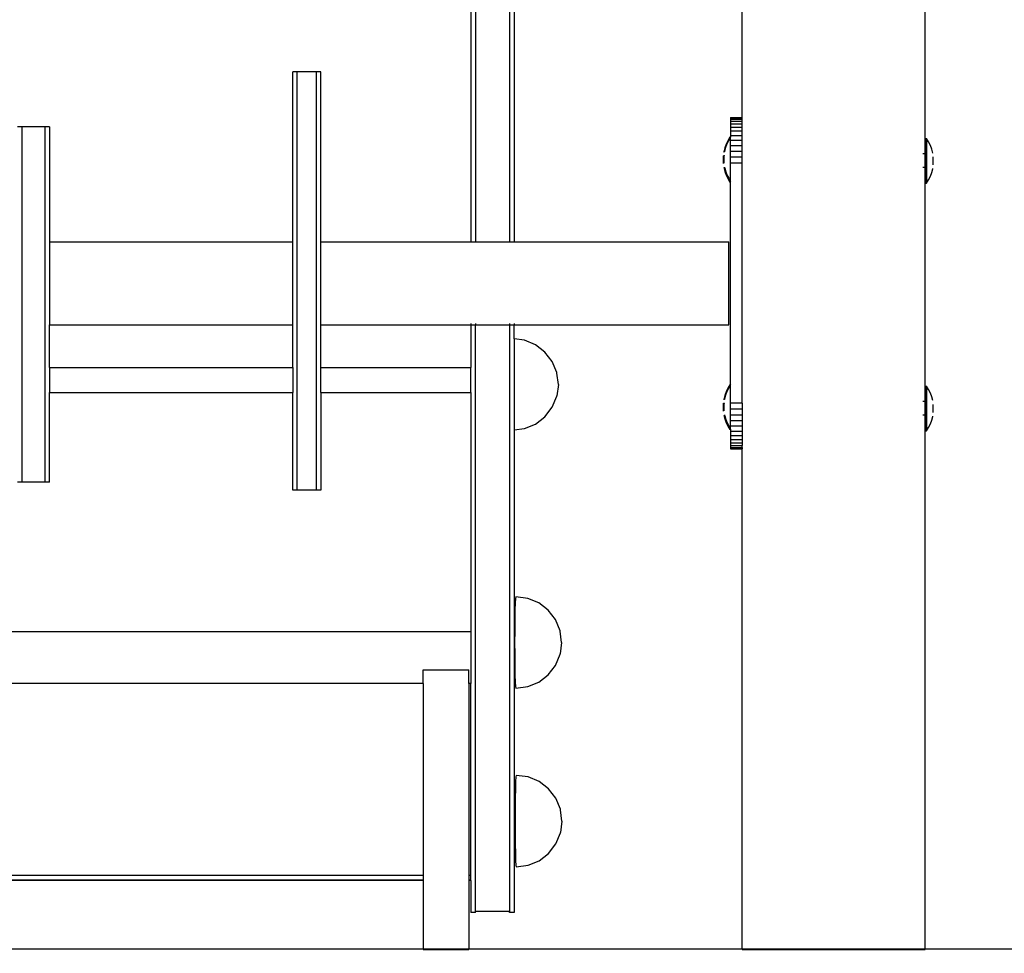
# Model space of a CAD drawing. Units: millimetres. Extents: x -5 to 212, y -5 to 302.
# Drawn here: x 163 to 170, y 187 to 194 of the extents above; entities that cross this region are included whole.
import ezdxf
from ezdxf.lldxf.tags import DXFTag

# ---------------------------------------------------------------- set-up
doc = ezdxf.new("R2010")
doc.units = ezdxf.units.MM
doc.layers.add('Predeterminado', color=7, linetype='Continuous')
doc.styles.add('SEACAD_Arial', font='arial.ttf')
tags = doc.linetypes.add('HIDDEN2', pattern=[4.7625, 3.175, -1.5875]).pattern_tags.tags
tags[6:7] = [DXFTag(74, 4), DXFTag(75, 0), DXFTag(340, '0'), DXFTag(46, 0.0), DXFTag(50, 0.0), DXFTag(44, 0.0), DXFTag(45, 0.0)]
tags[4:5] = [DXFTag(74, 4), DXFTag(75, 0), DXFTag(340, '0'), DXFTag(46, 0.0), DXFTag(50, 0.0), DXFTag(44, 0.0), DXFTag(45, 0.0)]
doc.dimstyles.new('UNE', dxfattribs={"dimtxt": 2.4, "dimasz": 2.4, "dimexe": 1.2, "dimexo": 0, "dimgap": 1.2, "dimtad": 1, "dimdec": 0, "dimlfac": 100, "dimrnd": 10, "dimtxsty": 'SEACAD_Arial', "dimblk1": '_SE_FILLED', "dimblk2": '_SE_FILLED', "dimsah": 1, "dimcen": 1.2, "dimadec": 1, "dimazin": 0, "dimtfac": 1, "dimtdec": 0, "dimtmove": 0, "dimatfit": 3, "dimfxl": 1, "dimtolj": 1, "dimarcsym": 0})

# ---------------------------------------------------------------- blocks, each defined once
blk = doc.blocks.new('_SE_FILLED')
at = {"color": 0}
blk.add_line((0, 0), (-1, 0), dxfattribs=at)
blk.add_solid([(0, 0), (-1, -0.1665), (-1, 0.1665), (0, 0)], dxfattribs=at)
blk = doc.blocks.new('*D118')
at = {"color": 0, "lineweight": -2}
for p, q in [((162.1154, 201.6971), (191.3006, 201.6971)), ((190.1006, 199.2971), (190.1006, 189.7365)), ((162.1189, 187.3365), (191.3006, 187.3365))]:
    blk.add_line(p, q, dxfattribs=at)
at = {"layer": 'Defpoints', "color": 0}
for p in [(162.1154, 201.6971), (162.1189, 187.3365), (190.1006, 187.3365)]:
    blk.add_point(p, dxfattribs=at)
at = {"color": 0, "lineweight": -2, "xscale": 2.4, "yscale": 2.4, "zscale": 2.4}
for p, rotation in [((190.1006, 201.6971), 90), ((190.1006, 187.3365), 270)]:
    blk.add_blockref('_SE_FILLED', p, dxfattribs=dict(at, rotation=rotation))
at = {"color": 0, "insert": (187.6754, 194.5168), "char_height": 2.4, "attachment_point": 5, "rotation": 90, "style": 'SEACAD_Arial'}
blk.add_mtext('\\A1;900', dxfattribs=at)

msp = doc.modelspace()

# ---------------------------------------------------------------- linework, layer by layer
for p, q in [((166.0762, 196.8264), (166.0762, 192.4006)), ((166.3217, 196.8264), (166.3217, 192.4006)), ((169.2949, 193.0306), (169.2949, 196.1784)), ((167.9855, 193.2901), (167.9855, 195.9368)), ((166.0435, 194.4614), (166.0435, 192.4006)), ((166.3545, 194.1334), (166.3545, 192.4006)), ((164.8014, 193.6166), (164.7686, 193.6166)), ((164.7686, 192.4006), (164.7686, 193.6166)), ((164.9372, 193.6166), (164.8014, 193.6166)), ((164.8014, 190.6224), (164.8014, 193.6166)), ((164.97, 193.6166), (164.9372, 193.6166)), ((164.9372, 193.6166), (164.9372, 190.6224)), ((164.97, 192.4006), (164.97, 193.6166)), ((167.9037, 193.2901), (167.9037, 193.2873)), ((167.9037, 193.2901), (167.9855, 193.2901)), ((167.9037, 193.2873), (167.9037, 193.279)), ((167.9037, 193.2873), (167.9855, 193.2873)), ((167.9037, 193.279), (167.9037, 193.2652)), ((167.9037, 193.279), (167.9855, 193.279)), ((167.9037, 193.2652), (167.9037, 193.2463)), ((167.9037, 193.2652), (167.9855, 193.2652)), ((167.9855, 193.2873), (167.9855, 193.2901)), ((167.9855, 193.279), (167.9855, 193.2873)), ((167.9855, 193.2652), (167.9855, 193.279)), ((167.9855, 193.2463), (167.9855, 193.2652)), ((162.831, 193.2248), (162.7982, 193.2248)), ((162.9947, 193.2248), (162.831, 193.2248)), ((162.831, 193.2248), (162.831, 190.6792)), ((163.0274, 193.2248), (162.9947, 193.2248)), ((162.9947, 193.2248), (162.9947, 190.6792)), ((163.0274, 193.2248), (163.0274, 192.4006)), ((167.9037, 193.2463), (167.9037, 193.2225)), ((167.9037, 193.2463), (167.9855, 193.2463)), ((167.9037, 193.2225), (167.9037, 193.1943)), ((167.9037, 193.2225), (167.9855, 193.2225)), ((167.9037, 193.1943), (167.9037, 193.1621)), ((167.9037, 193.1943), (167.9855, 193.1943)), ((167.9855, 193.2225), (167.9855, 193.2463)), ((167.9855, 193.1943), (167.9855, 193.2225)), ((167.9855, 193.1621), (167.9855, 193.1943)), ((167.883, 193.1248), (167.8707, 193.0993)), ((167.8897, 193.1276), (167.8774, 193.1021)), ((167.8979, 193.149), (167.883, 193.1248)), ((167.8979, 193.1408), (167.8897, 193.1276)), ((167.9029, 193.149), (167.8979, 193.149)), ((167.9029, 193.149), (167.8979, 193.1408)), ((167.8979, 193.1408), (167.8979, 193.149)), ((167.9037, 193.1502), (167.9029, 193.149)), ((167.9037, 193.1621), (167.9037, 193.1502)), ((167.9037, 193.1621), (167.9855, 193.1621)), ((167.9037, 193.1265), (167.9037, 193.1502)), ((167.9037, 193.0881), (167.9037, 193.1265)), ((167.9855, 193.1265), (167.9037, 193.1265)), ((167.9855, 193.1265), (167.9855, 193.1621)), ((167.9855, 193.0881), (167.9855, 193.1265)), ((169.2983, 193.1401), (169.306, 193.1401)), ((169.2983, 193.1401), (169.2983, 193.0306)), ((169.3208, 193.116), (169.306, 193.1401)), ((169.306, 193.1401), (169.306, 192.8199)), ((169.3332, 193.0905), (169.3208, 193.116)), ((167.8539, 193.0452), (167.8536, 193.0433)), ((167.8609, 193.0727), (167.8539, 193.0452)), ((167.8676, 193.0755), (167.8606, 193.048)), ((167.8606, 193.048), (167.8609, 193.047)), ((167.8606, 193.0455), (167.8609, 193.047)), ((167.8707, 193.0993), (167.8609, 193.0727)), ((167.8774, 193.1021), (167.8676, 193.0755)), ((167.9037, 193.0475), (167.9037, 193.0881)), ((167.9855, 193.0881), (167.9037, 193.0881)), ((167.9037, 193.0055), (167.9037, 193.0475)), ((167.9855, 193.0475), (167.9037, 193.0475)), ((167.9855, 193.0475), (167.9855, 193.0881)), ((167.9855, 193.0055), (167.9855, 193.0475)), ((169.3429, 193.0638), (169.3332, 193.0905)), ((169.35, 193.0364), (169.3429, 193.0638)), ((167.8496, 193.0172), (167.8496, 192.9606)), ((167.8564, 193.019), (167.8564, 193.02)), ((167.8564, 193.019), (167.8565, 193.0161)), ((167.8564, 193.015), (167.8565, 193.0161)), ((167.8564, 192.967), (167.8564, 193.015)), ((167.9037, 192.9628), (167.9037, 193.0055)), ((167.9855, 193.0055), (167.9037, 193.0055)), ((167.9855, 192.9628), (167.9855, 193.0055)), ((169.2909, 193.0306), (169.2792, 193.0306)), ((169.2983, 193.0306), (169.2949, 193.0306)), ((169.2949, 192.9317), (169.2949, 193.0306)), ((169.2983, 193.0306), (169.2983, 192.9317)), ((169.3542, 192.9517), (169.3542, 193.0083)), ((167.8539, 192.9325), (167.8609, 192.9051)), ((167.8567, 192.9643), (167.8564, 192.967)), ((167.8564, 192.9633), (167.8567, 192.9643)), ((167.8609, 192.9051), (167.8707, 192.8784)), ((167.8639, 192.9239), (167.861, 192.9354)), ((167.8639, 192.9239), (167.8676, 192.9078)), ((167.8676, 192.9078), (167.8774, 192.8812)), ((167.9037, 192.8331), (167.9037, 192.9628)), ((167.9855, 192.9628), (167.9037, 192.9628)), ((167.9855, 191.2443), (167.9855, 192.9628)), ((169.2909, 192.9317), (169.2792, 192.9317)), ((169.2983, 192.9317), (169.2949, 192.9317)), ((169.2949, 191.2574), (169.2949, 192.9317)), ((169.2983, 192.9317), (169.2983, 192.8199)), ((169.3429, 192.8962), (169.35, 192.9237)), ((169.35, 192.9237), (169.3503, 192.9256)), ((167.8707, 192.8784), (167.883, 192.8529)), ((167.8774, 192.8812), (167.8897, 192.8557)), ((167.883, 192.8529), (167.8979, 192.8288)), ((167.8897, 192.8557), (167.8979, 192.8425)), ((167.8979, 192.8425), (167.9037, 192.8331)), ((167.8979, 192.8425), (167.8979, 192.8288)), ((167.9037, 192.8288), (167.9037, 192.8331)), ((169.306, 192.8199), (169.3208, 192.8441)), ((169.3208, 192.8441), (169.3332, 192.8696)), ((169.3332, 192.8696), (169.3429, 192.8962)), ((167.9037, 192.8288), (167.8979, 192.8288)), ((167.9037, 191.377), (167.9037, 192.8288)), ((169.2983, 192.8199), (169.306, 192.8199)), ((163.0274, 192.4006), (164.7686, 192.4006)), ((163.0274, 192.4006), (163.0274, 191.8065)), ((164.7686, 191.8065), (164.7686, 192.4006)), ((164.97, 192.4006), (166.0435, 192.4006)), ((164.97, 191.8065), (164.97, 192.4006)), ((166.0435, 192.4006), (166.0762, 192.4006)), ((166.0762, 192.4006), (166.3217, 192.4006)), ((166.3217, 192.4006), (166.3545, 192.4006)), ((166.3545, 192.4006), (167.8898, 192.4006)), ((167.8898, 191.8065), (167.8898, 192.4006)), ((163.0274, 191.8065), (164.7686, 191.8065)), ((163.0274, 191.5013), (163.0274, 191.8065)), ((164.7686, 191.5013), (164.7686, 191.8065)), ((164.97, 191.8065), (166.0435, 191.8065)), ((164.97, 191.5013), (164.97, 191.8065)), ((166.0435, 191.8166), (166.0435, 191.8065)), ((166.0435, 191.8065), (166.0762, 191.8065)), ((166.0435, 191.8065), (166.0435, 191.5013)), ((166.0762, 191.8166), (166.0762, 191.8065)), ((166.0762, 191.8065), (166.3217, 191.8065)), ((166.0762, 187.6052), (166.0762, 191.8065)), ((166.3217, 191.8166), (166.3217, 191.8065)), ((166.3217, 191.8065), (166.3545, 191.8065)), ((166.3217, 191.8065), (166.3217, 187.6052)), ((166.3545, 191.8166), (166.3545, 191.8065)), ((166.3545, 191.8065), (167.8898, 191.8065)), ((166.3545, 191.705), (166.3545, 191.8065)), ((166.428, 191.6954), (166.3545, 191.705)), ((166.3545, 191.705), (166.3545, 191.0533)), ((166.5069, 191.6627), (166.428, 191.6954)), ((166.5747, 191.6106), (166.5069, 191.6627)), ((166.6267, 191.5428), (166.5747, 191.6106)), ((163.0274, 191.5013), (164.7686, 191.5013)), ((163.0274, 191.5013), (163.0274, 191.322)), ((164.7686, 191.5013), (164.7686, 191.322)), ((164.97, 191.5013), (166.0435, 191.5013)), ((164.97, 191.322), (164.97, 191.5013)), ((166.0435, 191.322), (166.0435, 191.5013)), ((166.6594, 191.4639), (166.6267, 191.5428)), ((166.66, 191.461), (166.6594, 191.4639)), ((166.6705, 191.3792), (166.66, 191.461)), ((166.6705, 191.3792), (166.66, 191.2973)), ((167.8897, 191.3544), (167.8774, 191.3289)), ((167.8979, 191.3758), (167.883, 191.3516)), ((167.8979, 191.3676), (167.8897, 191.3544)), ((167.9029, 191.3758), (167.8979, 191.3758)), ((167.9029, 191.3758), (167.8979, 191.3676)), ((167.8979, 191.3676), (167.8979, 191.3758)), ((167.9037, 191.377), (167.9029, 191.3758)), ((167.9037, 191.2443), (167.9037, 191.377)), ((169.2983, 191.3669), (169.306, 191.3669)), ((169.2983, 191.3669), (169.2983, 191.2574)), ((169.3208, 191.3428), (169.306, 191.3669)), ((169.306, 191.3669), (169.306, 191.0467)), ((163.0274, 191.322), (164.7686, 191.322)), ((163.0274, 190.6792), (163.0274, 191.322)), ((164.7686, 190.6224), (164.7686, 191.322)), ((164.97, 191.322), (166.0435, 191.322)), ((164.97, 191.322), (164.97, 190.6224)), ((166.0435, 191.322), (166.0435, 189.6072)), ((166.6267, 191.2155), (166.6594, 191.2945)), ((166.6594, 191.2945), (166.66, 191.2973)), ((167.8609, 191.2995), (167.8539, 191.272)), ((167.8676, 191.3022), (167.8606, 191.2748)), ((167.8707, 191.3261), (167.8609, 191.2995)), ((167.8774, 191.3289), (167.8676, 191.3022)), ((167.883, 191.3516), (167.8707, 191.3261)), ((169.3332, 191.3173), (169.3208, 191.3428)), ((169.3429, 191.2906), (169.3332, 191.3173)), ((169.35, 191.2632), (169.3429, 191.2906)), ((166.5747, 191.1477), (166.6267, 191.2155)), ((167.8496, 191.244), (167.8496, 191.1874)), ((167.8539, 191.272), (167.8536, 191.2701)), ((167.8564, 191.2458), (167.8564, 191.2467)), ((167.8564, 191.2458), (167.8565, 191.2429)), ((167.8564, 191.2418), (167.8565, 191.2429)), ((167.8564, 191.1938), (167.8564, 191.2418)), ((167.8606, 191.2748), (167.8609, 191.2738)), ((167.8606, 191.2723), (167.8609, 191.2738)), ((167.9037, 191.2015), (167.9037, 191.2443)), ((167.9855, 191.2443), (167.9037, 191.2443)), ((167.9855, 191.2443), (167.9855, 191.2015)), ((169.2909, 191.2574), (169.2792, 191.2574)), ((169.2983, 191.2574), (169.2949, 191.2574)), ((169.2949, 191.1584), (169.2949, 191.2574)), ((169.2983, 191.2574), (169.2983, 191.1584)), ((169.3542, 191.1785), (169.3542, 191.2351)), ((166.5069, 191.0957), (166.5747, 191.1477)), ((167.8539, 191.1593), (167.8609, 191.1319)), ((167.8567, 191.1911), (167.8564, 191.1938)), ((167.8564, 191.1901), (167.8567, 191.1911)), ((167.8639, 191.1507), (167.861, 191.1622)), ((167.8639, 191.1507), (167.8676, 191.1346)), ((167.9037, 191.1595), (167.9037, 191.2015)), ((167.9855, 191.2015), (167.9037, 191.2015)), ((167.9037, 191.119), (167.9037, 191.1595)), ((167.9855, 191.1595), (167.9037, 191.1595)), ((167.9855, 191.2015), (167.9855, 191.1595)), ((167.9855, 191.1595), (167.9855, 191.119)), ((169.2909, 191.1584), (169.2792, 191.1584)), ((169.2983, 191.1584), (169.2949, 191.1584)), ((169.2949, 187.3335), (169.2949, 191.1584)), ((169.2983, 191.1584), (169.2983, 191.0467)), ((169.3429, 191.123), (169.35, 191.1505)), ((169.35, 191.1505), (169.3503, 191.1524)), ((166.428, 191.063), (166.5069, 191.0957)), ((167.8609, 191.1319), (167.8707, 191.1052)), ((167.8676, 191.1346), (167.8774, 191.108)), ((167.8707, 191.1052), (167.883, 191.0797)), ((167.8774, 191.108), (167.8897, 191.0825)), ((167.883, 191.0797), (167.8979, 191.0556)), ((167.8897, 191.0825), (167.8979, 191.0692)), ((167.9037, 191.0806), (167.9037, 191.119)), ((167.9855, 191.119), (167.9037, 191.119)), ((167.9037, 191.0599), (167.9037, 191.0806)), ((167.9855, 191.0806), (167.9037, 191.0806)), ((167.9855, 191.119), (167.9855, 191.0806)), ((167.9855, 191.0806), (167.9855, 191.045)), ((169.306, 191.0467), (169.3208, 191.0709)), ((169.3208, 191.0709), (169.3332, 191.0964)), ((169.3332, 191.0964), (169.3429, 191.123)), ((166.3545, 191.0533), (166.428, 191.063)), ((166.3545, 191.0533), (166.3545, 187.5985)), ((167.8979, 191.0692), (167.9037, 191.0599)), ((167.8979, 191.0692), (167.8979, 191.0556)), ((167.9037, 191.0556), (167.8979, 191.0556)), ((167.9037, 191.0556), (167.9037, 191.0599)), ((167.9037, 191.0556), (167.9037, 191.045)), ((167.9037, 191.045), (167.9037, 191.0128)), ((167.9037, 191.045), (167.9855, 191.045)), ((167.9037, 191.0128), (167.9037, 190.9846)), ((167.9037, 191.0128), (167.9855, 191.0128)), ((167.9855, 191.045), (167.9855, 191.0128)), ((167.9855, 191.0128), (167.9855, 190.9846)), ((169.2983, 191.0467), (169.306, 191.0467)), ((167.9037, 190.9846), (167.9037, 190.9608)), ((167.9037, 190.9846), (167.9855, 190.9846)), ((167.9037, 190.9608), (167.9037, 190.9418)), ((167.9037, 190.9608), (167.9855, 190.9608)), ((167.9037, 190.9418), (167.9037, 190.9281)), ((167.9037, 190.9418), (167.9855, 190.9418)), ((167.9855, 190.9846), (167.9855, 190.9608)), ((167.9855, 190.9608), (167.9855, 190.9418)), ((167.9855, 190.9281), (167.9855, 190.9418)), ((167.9037, 190.9281), (167.9037, 190.9197)), ((167.9037, 190.9281), (167.9855, 190.9281)), ((167.9037, 190.9197), (167.9037, 190.9169)), ((167.9037, 190.9197), (167.9855, 190.9197)), ((167.9037, 190.9169), (167.9855, 190.9169)), ((167.9855, 190.9281), (167.9855, 190.9197)), ((167.9855, 190.9197), (167.9855, 190.9169)), ((167.9855, 187.3335), (167.9855, 190.9169)), ((162.831, 190.6792), (162.7982, 190.6792)), ((162.9947, 190.6792), (162.831, 190.6792)), ((163.0274, 190.6792), (162.9947, 190.6792)), ((164.8014, 190.6224), (164.7686, 190.6224)), ((164.9372, 190.6224), (164.8014, 190.6224)), ((164.97, 190.6224), (164.9372, 190.6224)), ((166.3618, 189.8146), (166.36, 189.7626)), ((166.3639, 189.8473), (166.3618, 189.8146)), ((166.3661, 189.8585), (166.3639, 189.8473)), ((166.4508, 189.8473), (166.3661, 189.8585)), ((166.5297, 189.8146), (166.4508, 189.8473)), ((166.5975, 189.7626), (166.5297, 189.8146)), ((166.36, 189.7626), (166.3587, 189.6948)), ((166.6495, 189.6948), (166.5975, 189.7626)), ((166.3587, 189.6948), (166.3578, 189.6158)), ((166.6822, 189.6158), (166.6495, 189.6948)), ((166.0435, 189.6072), (158.1873, 189.6072)), ((166.0435, 189.6072), (166.0435, 189.237)), ((166.3578, 189.6158), (166.3575, 189.5311)), ((166.6828, 189.613), (166.6822, 189.6158)), ((166.6933, 189.5311), (166.6828, 189.613)), ((166.3575, 189.5311), (166.3578, 189.4464)), ((166.6933, 189.5311), (166.6828, 189.4493)), ((166.6822, 189.4464), (166.6828, 189.4493)), ((166.3578, 189.4464), (166.3587, 189.3675)), ((166.6495, 189.3675), (166.6822, 189.4464)), ((165.7017, 189.3361), (166.0291, 189.3361)), ((165.7017, 189.237), (165.7017, 189.3361)), ((166.0291, 189.237), (166.0291, 189.3361)), ((166.3587, 189.3675), (166.36, 189.2997)), ((166.5975, 189.2997), (166.6495, 189.3675)), ((166.36, 189.2997), (166.3618, 189.2476)), ((166.3618, 189.2476), (166.3639, 189.2149)), ((166.4508, 189.2149), (166.5297, 189.2476)), ((166.5297, 189.2476), (166.5975, 189.2997)), ((165.7017, 189.237), (158.5266, 189.237)), ((165.7017, 189.237), (165.7017, 187.8628)), ((166.0435, 189.237), (166.0291, 189.237)), ((166.0291, 189.237), (166.0291, 187.8628)), ((166.0435, 187.8628), (166.0435, 189.237)), ((166.3639, 189.2149), (166.3661, 189.2038)), ((166.3661, 189.2038), (166.4508, 189.2149)), ((166.3646, 188.5356), (166.3628, 188.4836)), ((166.3667, 188.5683), (166.3646, 188.5356)), ((166.3689, 188.5795), (166.3667, 188.5683)), ((166.4536, 188.5683), (166.3689, 188.5795)), ((166.5325, 188.5356), (166.4536, 188.5683)), ((166.6003, 188.4836), (166.5325, 188.5356)), ((166.3628, 188.4836), (166.3615, 188.4158)), ((166.6523, 188.4158), (166.6003, 188.4836)), ((166.3615, 188.4158), (166.3606, 188.3369)), ((166.685, 188.3369), (166.6523, 188.4158)), ((166.3606, 188.3369), (166.3603, 188.2521)), ((166.6855, 188.334), (166.685, 188.3369)), ((166.6961, 188.2521), (166.6855, 188.334)), ((166.3603, 188.2521), (166.3606, 188.1674)), ((166.6961, 188.2521), (166.6855, 188.1703)), ((166.3606, 188.1674), (166.3615, 188.0885)), ((166.6523, 188.0885), (166.685, 188.1674)), ((166.685, 188.1674), (166.6855, 188.1703)), ((166.3615, 188.0885), (166.3628, 188.0207)), ((166.6003, 188.0207), (166.6523, 188.0885)), ((166.3628, 188.0207), (166.3646, 187.9687)), ((166.5325, 187.9687), (166.6003, 188.0207)), ((166.3646, 187.9687), (166.3667, 187.936)), ((166.3667, 187.936), (166.3689, 187.9248)), ((166.3689, 187.9248), (166.4536, 187.936)), ((166.4536, 187.936), (166.5325, 187.9687)), ((165.7017, 187.8628), (158.5266, 187.8628)), ((165.7017, 187.8301), (158.5266, 187.8301)), ((165.7017, 187.8628), (165.7017, 187.8301)), ((165.7017, 187.8301), (165.7017, 187.8258)), ((166.0435, 187.8628), (166.0291, 187.8628)), ((166.0291, 187.8628), (166.0291, 187.8301)), ((166.0435, 187.8301), (166.0291, 187.8301)), ((166.0291, 187.8301), (166.0291, 187.8258)), ((166.0435, 187.8301), (166.0435, 187.8628)), ((166.0435, 187.8258), (166.0435, 187.8301)), ((165.7017, 187.8258), (158.5266, 187.8258)), ((165.7017, 187.8258), (165.7017, 187.3335)), ((166.0435, 187.8258), (166.0291, 187.8258)), ((166.0291, 187.8258), (166.0291, 187.3335)), ((166.0435, 187.8258), (166.0435, 187.5985)), ((166.0762, 187.5985), (166.0435, 187.5985)), ((166.3217, 187.6052), (166.0762, 187.6052)), ((166.0762, 187.5985), (166.0762, 187.6052)), ((166.3217, 187.5985), (166.3217, 187.6052)), ((166.3545, 187.5985), (166.3217, 187.5985)), ((165.7017, 187.3335), (166.0291, 187.3335)), ((167.9855, 187.3335), (169.2949, 187.3335))]:
    msp.add_line(p, q)
at = {"layer": 'Predeterminado', "color": 7, "linetype": 'HIDDEN2', "lineweight": 25}
msp.add_line((33.3338, 187.3053), (190.1449, 187.3432), dxfattribs=at)

# ---------------------------------------------------------------- dimensions: what is measured, and where the dimension line sits
dim = msp.add_linear_dim(base=(190.1006, 187.3365), p1=(162.1154, 201.6971), p2=(162.1189, 187.3365), angle=90, text='900', dimstyle='UNE')
dim.commit()
dim.dimension.update_dxf_attribs({"geometry": '*D118', "text_midpoint": (187.6754, 194.5168)})

doc.saveas('drawing.dxf')
